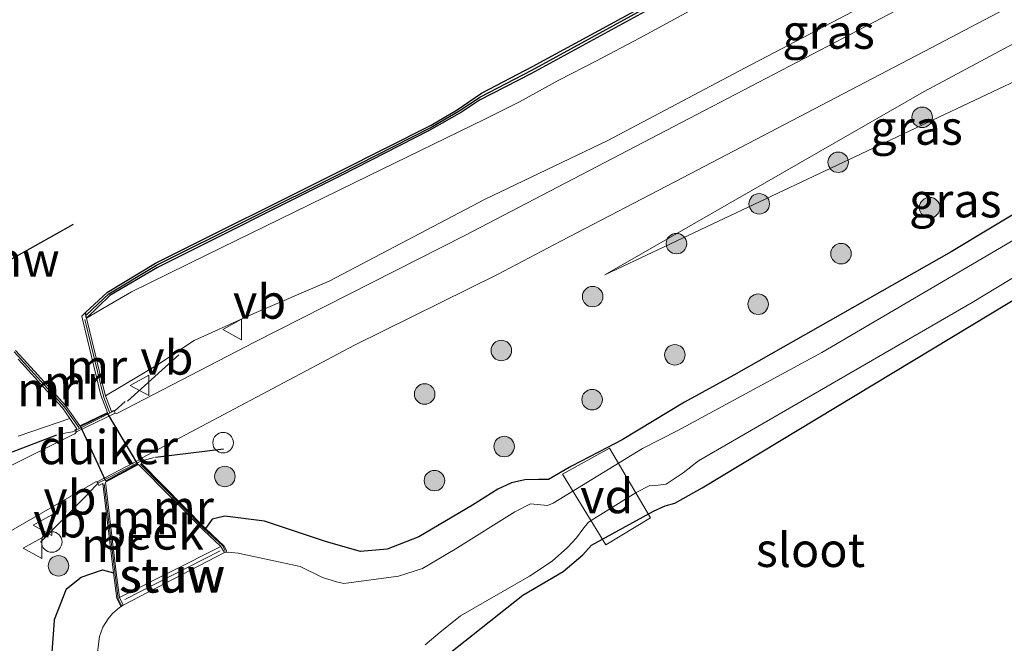
# Model space of a CAD drawing. Units: metres. Extents: x 239999 to 250004, y 472266 to 475000.
# Drawn here: x 242939 to 243011, y 473738 to 473784 of the extents above; entities that cross this region are included whole.
import ezdxf
from ezdxf.enums import TextEntityAlignment as Align

# ---------------------------------------------------------------- set-up
doc = ezdxf.new("R2010")
doc.units = ezdxf.units.M
doc.layers.get('0').update_dxf_attribs({"lineweight": 25})
for name, color, linetype, lineweight in [('B-ME-AL-OVERIG-GV-B7', 7, 'BV-GELEIDERAIL', 18), ('B-ME-GC-DAMWAND-GV-B6', 10, 'Continuous', 25), ('B-ME-GC-DAMWAND-L-B1', 10, 'Continuous', 25), ('B-ME-GR-BOOM-S-B1', 93, 'Continuous', 18), ('B-ME-GW-INSTEEKWATERGANG-L-B1', 10, 'Continuous', 25), ('B-ME-GW-KRUINLIJN-L-B1', 93, 'Continuous', 18), ('B-ME-GW-TEENLIJN-L-B1', 93, 'Continuous', 18), ('B-ME-IE-GRASLAND-GV-B6', 93, 'Continuous', 18), ('B-ME-IE-GRONDWERKLIJN-GROND_INGERICHT-GV-B6', 253, 'Continuous', 18), ('B-ME-IE-INRICHTINGSELEMENT-S-B1', 253, 'Continuous', 18), ('B-ME-IE-TERREINAFSCHEIDING-SCHRIKHEK-L-B1', 10, 'Continuous', 25), ('B-ME-KW-DUIKER-GV-B6', 10, 'Continuous', 25), ('B-ME-KW-LEUNING-L-B1', 8, 'Continuous', 18), ('B-ME-KW-REMMINGWERK-L-B1', 10, 'Continuous', 25), ('B-ME-KW-STUW-GV-B6', 173, 'Continuous', 18), ('B-ME-KW-STUW-L-B1', 173, 'Continuous', 18), ('B-ME-MW-MUUR-GV-B6', 8, 'IE-TERREINAFSCHEIDING-KUNSTMATIG', 18), ('B-ME-MW-MUUR-L-B1', 8, 'IE-TERREINAFSCHEIDING-KUNSTMATIG', 18), ('B-ME-OB-WATERLIJN-L-B1', 133, 'OB-WATERLIJN', 18), ('B-ME-OG-WATER-GV-B6', 153, 'Continuous', 18), ('B-ME-VH-VERH_SOORT-BITUMEN-GV-B6', 8, 'IE-TERREINAFSCHEIDING-NATUURLIJK-HOUTWAL', 18), ('B-ME-VW-MEUBILAIR_WEGMEUBILAIR-VERKEERSBORD-S-B1', 8, 'Continuous', 18)]:
    doc.layers.add(name, color=color, linetype=linetype, lineweight=lineweight)
doc.styles.add('NLCS-ISO', font='NLCS-ISO.TTF')
doc.linetypes.add('BV-GELEIDERAIL', pattern='A,10,-3,[108,NLCS.SHX,S=1,R=0,X=0,Y=0],-3', length=16)
doc.linetypes.add('IE-TERREINAFSCHEIDING-KUNSTMATIG', pattern='A,4,[82,NLCS.SHX,S=0.75,R=90,X=0,Y=0],4,-2', length=10)
doc.linetypes.add('IE-TERREINAFSCHEIDING-NATUURLIJK-HOUTWAL', pattern='A,7,-1.5,[67,NLCS.SHX,S=0.75,R=45,X=0,Y=0],-1.5,7,-1.5,[70,NLCS.SHX,S=0.75,R=0,X=0,Y=0],-1.5', length=20)
doc.linetypes.add('OB-WATERLIJN', pattern='A,10,[32,NLCS.SHX,S=2,R=0,X=0,Y=0],-12', length=22)

# ---------------------------------------------------------------- blocks, each defined once
blk = doc.blocks.new('dtb')
blk.add_circle((0, 0), 0.75)
blk = doc.blocks.new('verkeersbord')
for p, q in [((0, 0.75), (-0.75, -0.625)), ((0.75, -0.625), (0, 0.75)), ((-0.75, -0.625), (0.75, -0.625))]:
    blk.add_line(p, q)
blk = doc.blocks.new('boom')
blk.add_hatch(color=256).paths.add_polyline_path([(-0.75, 0, 1), (0.75, 0, 1)])
blk.add_circle((0, 0), 0.75)

msp = doc.modelspace()

# ---------------------------------------------------------------- linework, layer by layer
at = {"layer": 'B-ME-AL-OVERIG-GV-B7'}
msp.add_polyline3d([(242978.83, 473750.445, 12.89), (242982.266, 473752.358, 12.849), (242985.243, 473747.241, 12.857), (242981.975, 473745.277, 12.857), (242978.83, 473750.445, 12.89)], dxfattribs=at)
at = {"layer": 'B-ME-GC-DAMWAND-GV-B6'}
for points in [[(242945.748, 473763.498, 10.413), (242944.025, 473761.858, 10.388), (242943.967, 473762.254, 10.156), (242945.57, 473763.743, 10.156), (242949.077, 473765.867, 10.156), (242962.554, 473772.592, 10.156), (242969.226, 473775.953, 10.156), (242971.121, 473777.077, 10.156), (242972.906, 473778.297, 10.156), (242976.633, 473780.258, 10.156), (242985.46, 473785.06, 10.156), (242994.267, 473789.935, 10.156), (243002.703, 473794.656, 10.156), (243010.118, 473798.82, 10.156), (243018.605, 473803.95, 10.156)], [(243018.503, 473803.434, 10.396), (243010.017, 473798.29, 10.38), (243002.596, 473794.131, 10.404), (242993.993, 473789.272, 10.39), (242985.338, 473784.546, 10.4), (242976.513, 473779.711, 10.373), (242972.75, 473777.789, 10.379), (242971.439, 473776.919, 10.463), (242969.081, 473775.572, 10.443), (242962.634, 473772.278, 10.433), (242949.218, 473765.561, 10.388), (242945.748, 473763.498, 10.413)]]:
    msp.add_polyline3d(points, dxfattribs=at)
at = {"layer": 'B-ME-GC-DAMWAND-L-B1'}
msp.add_polyline3d([(242944.0324, 473762.0903, 10.388), (242945.659, 473763.6205, 10.413), (242949.1475, 473765.714, 10.388), (242962.594, 473772.435, 10.433), (242969.1535, 473775.7625, 10.443), (242971.28, 473776.998, 10.463), (242972.828, 473778.043, 10.379), (242976.573, 473779.9845, 10.373), (242985.399, 473784.803, 10.4), (242994.13, 473789.6035, 10.39), (243002.6495, 473794.3935, 10.404), (243010.0675, 473798.555, 10.38), (243018.554, 473803.692, 10.396), (243028.7615, 473809.839, 10.409), (243038.4215, 473815.89, 10.421), (243046.8075, 473821.255, 10.446)], dxfattribs=at)
at = {"layer": 'B-ME-GW-INSTEEKWATERGANG-L-B1'}
for points in [[(243061.336, 473798.473, 12.551), (243058.252, 473796.744, 12.508), (243031.182, 473781.125, 12.491), (243007.219, 473766.689, 12.352), (242991.347, 473757.675, 12.715), (242987.739, 473755.707, 12.52), (242983.176, 473752.949, 12.743), (242982.118, 473752.39, 12.701), (242979.468, 473751.027, 12.816), (242977.795, 473750.062, 12.795), (242977.07, 473750.049, 12.771), (242976.077, 473750.041, 12.725), (242975.081, 473749.811, 12.721), (242974.093, 473749.354, 12.709), (242972.255, 473748.187, 12.721), (242968.329, 473745.853, 12.804), (242966.004, 473744.952, 12.808), (242964.06, 473744.784, 12.795), (242961.58, 473745.509, 12.791), (242957.034, 473747.021, 12.799), (242954.141, 473747.383, 12.795), (242953.223, 473747.161, 12.799), (242952.736, 473746.485, 12.734)], [(243001.628, 473688.028, 12.497), (242996.802, 473693.633, 12.45), (242984.98, 473708.205, 12.442), (242977.396, 473717.387, 12.422), (242976.527, 473718.738, 12.491), (242975.008, 473722.01, 12.524), (242970.956, 473731.687, 12.446), (242970.296, 473734.157, 12.442), (242970.202, 473736.496, 12.471), (242970.526, 473737.342, 12.471), (242975.923, 473741.596, 12.532), (242978.87, 473743.333, 12.537), (242980.308, 473744.548, 12.561), (242980.936, 473745.261, 12.557), (242985.478, 473747.739, 12.71), (242986.319, 473748.121, 12.615), (242987.027, 473748.32, 12.516), (242989.03, 473749.444, 12.52), (243017.029, 473766.368, 12.512), (243036.795, 473778.162, 12.38), (243053.432, 473788.354, 12.442), (243062.742, 473793.962, 12.594), (243064.594, 473794.901, 12.604)], [(242990.717, 473680.996, 12.599), (242983.004, 473690.136, 12.586), (242974.307, 473700.409, 12.516), (242968.352, 473708.115, 12.36), (242965.083, 473712.145, 12.401), (242959.908, 473716.826, 12.487), (242950.93, 473724.828, 12.509), (242946.623, 473728.813, 12.595), (242944.343, 473731.066, 12.643), (242943.025, 473733.25, 12.722), (242942.093, 473735.366, 12.858), (242941.445, 473736.47, 12.873), (242941.688, 473739.714, 12.964), (242941.696, 473739.824, 12.966), (242942.572, 473742.063, 12.984), (242943.639, 473742.912, 12.853), (242945.202, 473743.454, 12.894), (242946.006, 473743.232, 12.919)]]:
    msp.add_polyline3d(points, dxfattribs=at)
at = {"layer": 'B-ME-GW-KRUINLIJN-L-B1'}
for points in [[(242945.434, 473756.161, 12.949), (242949.227, 473758.428, 12.99), (242951.905, 473760.22, 12.935), (242956.276, 473762.186, 12.987), (242961.77, 473764.555, 12.947), (242973.177, 473770.555, 12.92), (242982.123, 473774.831, 13.043), (242992.173, 473780.158, 13.453), (243022.142, 473795.861, 14.055), (243050.138, 473810.706, 14.744)], [(242981.905, 473765.026, 12.906), (243005.238, 473778.423, 13.321), (243033.506, 473793.571, 14.077), (243055.386, 473804.996, 14.763)], [(242942.813, 473754.516, 13.01), (242939.054, 473753.22, 12.95)]]:
    msp.add_polyline3d(points, dxfattribs=at)
at = {"layer": 'B-ME-GW-TEENLIJN-L-B1'}
for points in [[(243045.491, 473815.845, 10.664), (243022.432, 473803.078, 10.798), (243006.398, 473794.097, 10.949), (243001.828, 473791.697, 10.674), (242994.847, 473788, 10.402), (242984.436, 473782.312, 10.564), (242981.3142, 473780.6677, 10.496), (242978.5554, 473779.2413, 10.542), (242975.6846, 473777.6777, 10.512), (242973.134, 473776.394, 10.475), (242964.655, 473772.2632, 10.58), (242952.783, 473766.453, 10.593), (242947.323, 473763.772, 10.634), (242944.942, 473762.382, 10.678), (242944.025, 473761.858, 10.388)], [(242981.905, 473765.026, 12.906), (243013.289, 473779.826, 12.877), (243033.673, 473790.227, 12.725), (243050.934, 473799.16, 12.873), (243055.974, 473801.706, 12.862), (243057.626, 473802.541, 12.859)]]:
    msp.add_polyline3d(points, dxfattribs=at)
at = {"layer": 'B-ME-IE-GRASLAND-GV-B6'}
for points in [[(243051.079, 473809.499, 14.808), (243034.969, 473800.94, 14.299), (243020.449, 473793.354, 13.863), (243006.064, 473785.865, 13.506), (242989.256, 473777.048, 13.301), (242971.684, 473767.885, 13.009), (242956.366, 473760.108, 12.992), (242946.261, 473754.882, 13.022), (242946.143, 473754.911, 12.964), (242946.077, 473755.027, 13.012), (242946.055, 473755.065, 13.012), (242946.034, 473755.101, 13.042), (242945.86, 473755.018, 13.062), (242945.434, 473756.161, 12.949), (242949.227, 473758.428, 12.99), (242951.905, 473760.22, 12.935), (242956.276, 473762.186, 12.987), (242961.77, 473764.555, 12.947), (242973.177, 473770.555, 12.92), (242982.123, 473774.831, 13.043), (242992.173, 473780.158, 13.453), (243022.142, 473795.861, 14.055), (243050.138, 473810.706, 14.744), (243051.079, 473809.499, 14.808)], [(243057.626, 473802.541, 12.859), (243055.974, 473801.706, 12.862), (243050.934, 473799.16, 12.873), (243033.673, 473790.227, 12.725), (243013.289, 473779.826, 12.877), (242981.905, 473765.026, 12.906), (243005.238, 473778.423, 13.321), (243033.506, 473793.571, 14.077), (243055.386, 473804.996, 14.763), (243057.626, 473802.541, 12.859)], [(242944.942, 473762.382, 10.678), (242944.025, 473761.858, 10.388), (242945.748, 473763.498, 10.413), (242949.218, 473765.561, 10.388), (242962.634, 473772.278, 10.433), (242969.081, 473775.572, 10.443), (242971.439, 473776.919, 10.463), (242972.75, 473777.789, 10.379), (242976.513, 473779.711, 10.373), (242985.338, 473784.546, 10.4), (242993.993, 473789.272, 10.39), (243002.596, 473794.131, 10.404), (243010.017, 473798.29, 10.38), (243018.503, 473803.434, 10.396)], [(242949.227, 473758.428, 12.99), (242945.434, 473756.161, 12.949), (242945.106, 473757.423, 12.035), (242944.662, 473759.245, 11.538), (242944.025, 473761.858, 10.388), (242944.942, 473762.382, 10.678), (242947.323, 473763.772, 10.634), (242952.783, 473766.453, 10.593), (242964.655, 473772.2632, 10.58), (242973.134, 473776.394, 10.475), (242975.6846, 473777.6777, 10.512), (242978.5554, 473779.2413, 10.542), (242981.3142, 473780.6677, 10.496), (242984.436, 473782.312, 10.564), (242994.847, 473788, 10.402), (243001.828, 473791.697, 10.674), (243006.398, 473794.097, 10.949), (243022.432, 473803.078, 10.798)], [(243022.432, 473803.078, 10.798), (243006.398, 473794.097, 10.949), (243001.828, 473791.697, 10.674), (242994.847, 473788, 10.402), (242984.436, 473782.312, 10.564), (242981.3142, 473780.6677, 10.496), (242978.5554, 473779.2413, 10.542), (242975.6846, 473777.6777, 10.512), (242973.134, 473776.394, 10.475), (242964.655, 473772.2632, 10.58), (242952.783, 473766.453, 10.593), (242947.323, 473763.772, 10.634), (242944.942, 473762.382, 10.678)], [(243005.238, 473778.423, 13.321), (242981.905, 473765.026, 12.906), (243013.289, 473779.826, 12.877), (243033.673, 473790.227, 12.725), (243050.934, 473799.16, 12.873), (243055.974, 473801.706, 12.862)], [(243022.142, 473795.861, 14.055), (242992.173, 473780.158, 13.453), (242982.123, 473774.831, 13.043), (242973.177, 473770.555, 12.92), (242961.77, 473764.555, 12.947), (242956.276, 473762.186, 12.987), (242951.905, 473760.22, 12.935), (242949.227, 473758.428, 12.99)], [(243031.182, 473781.125, 12.491), (243007.219, 473766.689, 12.352), (242991.347, 473757.675, 12.715), (242987.739, 473755.707, 12.52), (242983.176, 473752.949, 12.743), (242982.118, 473752.39, 12.701), (242979.468, 473751.027, 12.816), (242977.795, 473750.062, 12.795), (242977.07, 473750.049, 12.771), (242976.077, 473750.041, 12.725), (242975.081, 473749.811, 12.721), (242974.093, 473749.354, 12.709), (242972.255, 473748.187, 12.721), (242968.329, 473745.853, 12.804), (242966.004, 473744.952, 12.808), (242964.06, 473744.784, 12.795), (242961.58, 473745.509, 12.791), (242957.034, 473747.021, 12.799), (242954.141, 473747.383, 12.795), (242953.223, 473747.161, 12.799), (242952.736, 473746.485, 12.734), (242948.042, 473751.239, 12.972), (242948.239, 473751.342, 12.968), (242948.174, 473751.45, 13), (242948.088, 473751.594, 13.029), (242948.096, 473751.639, 13.054), (242963.622, 473759.877, 13.118), (242974.077, 473765.05, 13.06), (242978.707, 473767.47, 13.137), (242987.577, 473772.106, 13.384), (243005.755, 473781.609, 13.642), (243028.992, 473793.846, 14.344)], [(243062.742, 473793.962, 12.594), (243053.432, 473788.354, 12.442), (243036.795, 473778.162, 12.38), (243017.029, 473766.368, 12.512), (242989.03, 473749.444, 12.52), (242987.027, 473748.32, 12.516), (242986.319, 473748.121, 12.615), (242985.478, 473747.739, 12.71), (242980.936, 473745.261, 12.557), (242980.308, 473744.548, 12.561), (242978.87, 473743.333, 12.537), (242975.923, 473741.596, 12.532), (242970.526, 473737.342, 12.471)], [(243033.506, 473793.571, 14.077), (243005.238, 473778.423, 13.321)], [(242968.794, 473737.959, 11.649), (242969.869, 473738.902, 11.649), (242971.361, 473740.079, 11.649), (242976.398, 473742.984, 11.649), (242978.075, 473744.091, 11.649), (242979.183, 473745.089, 11.649), (242979.833, 473745.785, 11.649), (242980.297, 473746.433, 11.649), (242980.731, 473746.937, 11.649), (242984.197, 473749.112, 11.649), (242985.196, 473749.605, 11.649), (242985.804, 473749.646, 11.649), (242986.402, 473749.719, 11.649), (242987.639, 473750.532, 11.649), (242988.747, 473751.422, 11.649), (243008.767, 473762.984, 11.649), (243025.977, 473773.422, 11.649), (243042.109, 473782.956, 11.649), (243055.698, 473791.275, 11.649)], [(243019.784, 473772.261, 11.649), (242997.77, 473759.335, 11.649), (242987.242, 473753.648, 11.649), (242984.661, 473752.317, 11.649), (242978.13, 473748.337, 11.649), (242977.717, 473748.155, 11.649), (242976.484, 473748.268, 11.649), (242975.348, 473747.681, 11.649), (242970.971, 473744.958, 11.649), (242968.59, 473743.545, 11.649), (242966.828, 473742.994, 11.649), (242962.829, 473742.463, 11.649), (242962.301, 473742.575, 11.649), (242961.274, 473742.899, 11.649), (242959.641, 473743.688, 11.649), (242955.131, 473744.661, 11.649), (242954.41, 473744.731, 11.649), (242954.118, 473744.724, 11.649), (242954.292, 473744.822, 11.653), (242954.089, 473745.181, 11.912), (242952.736, 473746.485, 12.734), (242953.223, 473747.161, 12.799), (242954.141, 473747.383, 12.795), (242957.034, 473747.021, 12.799), (242961.58, 473745.509, 12.791), (242964.06, 473744.784, 12.795), (242966.004, 473744.952, 12.808), (242968.329, 473745.853, 12.804), (242972.255, 473748.187, 12.721), (242974.093, 473749.354, 12.709), (242975.081, 473749.811, 12.721), (242976.077, 473750.041, 12.725), (242977.07, 473750.049, 12.771), (242977.795, 473750.062, 12.795), (242979.468, 473751.027, 12.816), (242982.118, 473752.39, 12.701), (242983.176, 473752.949, 12.743), (242987.739, 473755.707, 12.52), (242991.347, 473757.675, 12.715), (243007.219, 473766.689, 12.352), (243031.182, 473781.125, 12.491)], [(242939.037, 473758.845, 10.672), (242939.328, 473758.526, 10.87), (242940.014, 473757.773, 11.327), (242940.699, 473757.021, 11.784), (242941.43, 473756.219, 12.261), (242942.278, 473755.289, 12.836), (242942.813, 473754.516, 13.01), (242939.054, 473753.22, 12.95)], [(242939.054, 473753.22, 12.95), (242942.813, 473754.516, 13.01), (242943.336, 473753.761, 13.062), (242943.192, 473753.691, 13.038), (242943.223, 473753.644, 13.03)], [(242943.223, 473753.644, 13.03), (242943.241, 473753.617, 13.031), (242943.294, 473753.535, 13.023), (242943.193, 473753.4, 13.06), (242943.004, 473753.309, 13.062), (242936.229, 473749.928, 13.161)], [(242773.902, 473652.894, 13.219), (242789.326, 473661.551, 13.255), (242813.401, 473674.966, 13.412), (242833.536, 473686.153, 13.367), (242856.301, 473698.583, 13.405), (242877.245, 473710.305, 13.492), (242894.494, 473720.432, 13.418), (242910.737, 473730.08, 13.369), (242925.427, 473738.794, 13.195), (242936.297, 473745.042, 13.079), (242944.713, 473749.895, 13.025), (242944.806, 473749.881, 13.064), (242944.866, 473749.765, 13.015)], [(242944.866, 473749.765, 13.015), (242944.946, 473749.611, 12.951), (242945.237, 473749.756, 12.96), (242946.006, 473743.232, 12.919), (242945.202, 473743.454, 12.894), (242943.639, 473742.912, 12.853), (242942.572, 473742.063, 12.984), (242941.696, 473739.824, 12.966), (242941.688, 473739.714, 12.964), (242941.445, 473736.47, 12.873)], [(242941.445, 473736.47, 12.873), (242941.688, 473739.714, 12.964), (242941.696, 473739.824, 12.966), (242942.572, 473742.063, 12.984), (242943.639, 473742.912, 12.853), (242945.202, 473743.454, 12.894), (242946.006, 473743.232, 12.919)], [(242946.006, 473743.232, 12.919), (242946.251, 473741.358, 12.372), (242946.536, 473740.789, 11.497), (242946.715, 473740.879, 11.649), (242946.448, 473740.704, 11.649), (242945.929, 473740.247, 11.649), (242945.621, 473739.873, 11.649), (242945.229, 473739.254, 11.649), (242944.994, 473738.579, 11.649), (242944.284, 473732.971, 11.649)]]:
    msp.add_polyline3d(points, dxfattribs=at)
at = {"layer": 'B-ME-IE-GRONDWERKLIJN-GROND_INGERICHT-GV-B6'}
msp.add_polyline3d([(243003.376, 473689.154, 12.598), (243001.628, 473688.028, 12.497), (242996.802, 473693.633, 12.45), (242984.98, 473708.205, 12.442), (242977.396, 473717.387, 12.422), (242976.527, 473718.738, 12.491), (242975.008, 473722.01, 12.524), (242970.956, 473731.687, 12.446), (242970.296, 473734.157, 12.442), (242970.202, 473736.496, 12.471), (242970.526, 473737.342, 12.471), (242975.923, 473741.596, 12.532), (242978.87, 473743.333, 12.537), (242980.308, 473744.548, 12.561), (242980.936, 473745.261, 12.557), (242985.478, 473747.739, 12.71), (242986.319, 473748.121, 12.615), (242987.027, 473748.32, 12.516), (242989.03, 473749.444, 12.52), (243017.029, 473766.368, 12.512), (243036.795, 473778.162, 12.38), (243053.432, 473788.354, 12.442), (243062.742, 473793.962, 12.594)], dxfattribs=at)
at = {"layer": 'B-ME-IE-TERREINAFSCHEIDING-SCHRIKHEK-L-B1'}
for p, q in [((242947.037, 473755.793, 13.095), (242950.791, 473759.165, 13.036)), ((242937.207, 473751.553, 13.082), (242941.86, 473753.324, 13.123)), ((242954.036, 473752.274, 13.189), (242949.082, 473751.663, 13.132)), ((242944.13, 473748.978, 13.116), (242940.683, 473745.475, 13.186))]:
    msp.add_line(p, q, dxfattribs=at)
at = {"layer": 'B-ME-KW-DUIKER-GV-B6'}
msp.add_polyline3d([(242945.445, 473749.939, 10.133), (242943.609, 473753.965, 10.156), (242945.541, 473754.898, 10.156), (242947.769, 473751.176, 10.133), (242945.445, 473749.939, 10.133)], dxfattribs=at)
at = {"layer": 'B-ME-KW-LEUNING-L-B1'}
for points in [[(242942.023, 473753.364, 13.142), (242943.022, 473753.542, 13.156), (242943.223, 473753.644, 13.03), (242946.055, 473755.065, 13.012), (242946.129, 473755.103, 13.137), (242946.872, 473755.769, 13.125)], [(242948.971, 473751.666, 13.26), (242948.174, 473751.45, 13), (242948.004, 473751.404, 13.249), (242944.922, 473749.806, 13.268), (242944.866, 473749.765, 13.015), (242944.217, 473749.089, 13.26)]]:
    msp.add_polyline3d(points, dxfattribs=at)
at = {"layer": 'B-ME-KW-REMMINGWERK-L-B1'}
msp.add_line((242933.8472, 473763.5478, 11.011), (242943.089, 473768.734, 11.011), dxfattribs=at)
at = {"layer": 'B-ME-KW-STUW-GV-B6'}
msp.add_polyline3d([(242946.715, 473740.879, 11.649), (242946.445, 473741.417, 11.649), (242953.841, 473745.159, 11.649), (242954.118, 473744.724, 11.649), (242946.715, 473740.879, 11.649)], dxfattribs=at)
at = {"layer": 'B-ME-KW-STUW-L-B1'}
msp.add_line((242953.811, 473744.848, 11.649), (242946.843, 473741.275, 11.649), dxfattribs=at)
at = {"layer": 'B-ME-MW-MUUR-GV-B6'}
for points in [[(242938.853, 473759.492, 10.156), (242940.236, 473757.975, 10.156), (242942.513, 473755.476, 10.156), (242943.543, 473753.989, 10.156), (242945.56, 473754.963, 10.156), (242945.088, 473756.23, 10.156), (242943.733, 473761.789, 10.156), (242943.686, 473761.993, 10.156), (242943.967, 473762.254, 10.156), (242944.025, 473761.858, 10.388), (242944.662, 473759.245, 11.538), (242945.106, 473757.423, 12.035), (242945.434, 473756.161, 12.949)], [(242945.434, 473756.161, 12.949), (242945.86, 473755.018, 13.062), (242946.034, 473755.101, 13.042), (242946.055, 473755.065, 13.012), (242946.077, 473755.027, 13.012), (242946.143, 473754.911, 12.964), (242943.294, 473753.535, 13.023), (242943.241, 473753.617, 13.031), (242943.223, 473753.644, 13.03), (242943.192, 473753.691, 13.038), (242943.336, 473753.761, 13.062), (242942.813, 473754.516, 13.01), (242942.278, 473755.289, 12.836), (242941.43, 473756.219, 12.261), (242940.699, 473757.021, 11.784), (242940.014, 473757.773, 11.327), (242939.328, 473758.526, 10.87), (242939.037, 473758.845, 10.672)], [(242948.042, 473751.239, 12.972), (242952.736, 473746.485, 12.734), (242954.089, 473745.181, 11.912), (242954.292, 473744.822, 11.653), (242954.118, 473744.724, 11.649), (242953.841, 473745.159, 11.649), (242952.595, 473746.343, 11.649), (242947.839, 473751.157, 10.133), (242945.422, 473749.87, 10.133), (242946.204, 473743.257, 11.649), (242946.445, 473741.417, 11.649), (242946.715, 473740.879, 11.649), (242946.536, 473740.789, 11.497), (242946.251, 473741.358, 12.372), (242946.006, 473743.232, 12.919), (242945.237, 473749.756, 12.96), (242944.946, 473749.611, 12.951), (242944.866, 473749.765, 13.015), (242944.806, 473749.881, 13.064), (242948.088, 473751.594, 13.029), (242948.174, 473751.45, 13), (242948.239, 473751.342, 12.968), (242948.042, 473751.239, 12.972)]]:
    msp.add_polyline3d(points, dxfattribs=at)
at = {"layer": 'B-ME-MW-MUUR-L-B1'}
for points in [[(242945.7404, 473754.9157, 13.062), (242945.3144, 473756.0587, 12.949), (242943.9054, 473761.7557, 10.388)], [(242938.7598, 473759.3809, 10.388), (242942.4338, 473755.3499, 12.836), (242943.4918, 473753.8219, 13.062)], [(242954.179, 473744.86, 11.759), (242953.984, 473745.22, 11.81), (242952.639, 473746.46, 12.697), (242947.99, 473751.171, 12.908)], [(242946.587, 473740.854, 11.593), (242946.342, 473741.339, 12.016), (242946.103, 473743.302, 12.807), (242945.338, 473749.743, 12.858)]]:
    msp.add_polyline3d(points, dxfattribs=at)
at = {"layer": 'B-ME-OB-WATERLIJN-L-B1'}
msp.add_polyline3d([(243018.605, 473803.95, 10.156), (243010.118, 473798.82, 10.156), (243002.703, 473794.656, 10.156), (242994.267, 473789.935, 10.156), (242985.46, 473785.06, 10.156), (242976.633, 473780.258, 10.156), (242972.906, 473778.297, 10.156), (242971.121, 473777.077, 10.156), (242969.226, 473775.953, 10.156), (242962.554, 473772.592, 10.156), (242949.077, 473765.867, 10.156), (242945.57, 473763.743, 10.156), (242943.967, 473762.254, 10.156), (242943.686, 473761.993, 10.156), (242943.733, 473761.789, 10.156), (242945.088, 473756.23, 10.156), (242945.56, 473754.963, 10.156), (242943.543, 473753.989, 10.156), (242942.513, 473755.476, 10.156), (242940.236, 473757.975, 10.156), (242938.853, 473759.492, 10.156)], dxfattribs=at)
at = {"layer": 'B-ME-OG-WATER-GV-B6'}
for points in [[(243018.605, 473803.95, 10.156), (243010.118, 473798.82, 10.156), (243002.703, 473794.656, 10.156), (242994.267, 473789.935, 10.156), (242985.46, 473785.06, 10.156), (242976.633, 473780.258, 10.156), (242972.906, 473778.297, 10.156), (242971.121, 473777.077, 10.156), (242969.226, 473775.953, 10.156), (242962.554, 473772.592, 10.156), (242949.077, 473765.867, 10.156), (242945.57, 473763.743, 10.156), (242943.967, 473762.254, 10.156), (242943.686, 473761.993, 10.156), (242943.733, 473761.789, 10.156), (242945.088, 473756.23, 10.156), (242945.56, 473754.963, 10.156), (242943.543, 473753.989, 10.156), (242942.513, 473755.476, 10.156), (242940.236, 473757.975, 10.156), (242938.853, 473759.492, 10.156)], [(243055.698, 473791.275, 11.649), (243042.109, 473782.956, 11.649), (243025.977, 473773.422, 11.649), (243008.767, 473762.984, 11.649), (242988.747, 473751.422, 11.649), (242987.639, 473750.532, 11.649), (242986.402, 473749.719, 11.649), (242985.804, 473749.646, 11.649), (242985.196, 473749.605, 11.649), (242984.197, 473749.112, 11.649), (242980.731, 473746.937, 11.649), (242980.297, 473746.433, 11.649), (242979.833, 473745.785, 11.649), (242979.183, 473745.089, 11.649), (242978.075, 473744.091, 11.649), (242976.398, 473742.984, 11.649), (242971.361, 473740.079, 11.649), (242969.869, 473738.902, 11.649), (242968.794, 473737.959, 11.649)], [(242944.284, 473732.971, 11.649), (242944.994, 473738.579, 11.649), (242945.229, 473739.254, 11.649), (242945.621, 473739.873, 11.649), (242945.929, 473740.247, 11.649), (242946.448, 473740.704, 11.649), (242946.715, 473740.879, 11.649), (242954.118, 473744.724, 11.649), (242954.41, 473744.731, 11.649), (242955.131, 473744.661, 11.649), (242959.641, 473743.688, 11.649), (242961.274, 473742.899, 11.649), (242962.301, 473742.575, 11.649), (242962.829, 473742.463, 11.649), (242966.828, 473742.994, 11.649), (242968.59, 473743.545, 11.649), (242970.971, 473744.958, 11.649), (242975.348, 473747.681, 11.649), (242976.484, 473748.268, 11.649), (242977.717, 473748.155, 11.649), (242978.13, 473748.337, 11.649), (242984.661, 473752.317, 11.649), (242987.242, 473753.648, 11.649), (242997.77, 473759.335, 11.649), (243019.784, 473772.261, 11.649)], [(242946.445, 473741.417, 11.649), (242946.204, 473743.257, 11.649), (242945.422, 473749.87, 10.133), (242947.839, 473751.157, 10.133), (242952.595, 473746.343, 11.649), (242953.841, 473745.159, 11.649), (242946.445, 473741.417, 11.649)]]:
    msp.add_polyline3d(points, dxfattribs=at)
at = {"layer": 'B-ME-VH-VERH_SOORT-BITUMEN-GV-B6'}
for points in [[(242936.229, 473749.928, 13.161), (242943.004, 473753.309, 13.062), (242943.193, 473753.4, 13.06), (242943.294, 473753.535, 13.023), (242946.143, 473754.911, 12.964), (242946.261, 473754.882, 13.022), (242956.366, 473760.108, 12.992), (242971.684, 473767.885, 13.009), (242989.256, 473777.048, 13.301), (243006.064, 473785.865, 13.506), (243020.449, 473793.354, 13.863), (243034.969, 473800.94, 14.299), (243051.079, 473809.499, 14.808), (243053.77, 473806.769, 14.744)], [(243053.77, 473806.769, 14.744), (243050.755, 473805.208, 14.644), (243028.992, 473793.846, 14.344), (243005.755, 473781.609, 13.642), (242987.577, 473772.106, 13.384), (242978.707, 473767.47, 13.137), (242974.077, 473765.05, 13.06), (242963.622, 473759.877, 13.118), (242948.096, 473751.639, 13.054), (242948.088, 473751.594, 13.029), (242944.806, 473749.881, 13.064), (242944.713, 473749.895, 13.025), (242936.297, 473745.042, 13.079)]]:
    msp.add_polyline3d(points, dxfattribs=at)

# ---------------------------------------------------------------- block references
at = {"layer": 'B-ME-GR-BOOM-S-B1', "rotation": 90}
for p in [(243005.103, 473776.5339, 13.414), (242998.9665, 473773.2481, 13.15), (242993.1952, 473770.2086, 12.996), (243005.6508, 473769.9316, 13.084), (242987.1456, 473767.3009, 13.018), (242999.1749, 473766.5653, 13.282), (242981.0235, 473763.4262, 13.062), (242993.1168, 473762.8688, 12.93), (242974.349, 473759.486, 13.108), (242987.0301, 473759.1693, 12.93), (242968.7464, 473756.3039, 13.062), (242980.984, 473755.8922, 12.93), (242974.556, 473752.463, 12.89), (242954.149, 473750.275, 13.108), (242969.46, 473749.974, 12.947), (242941.987, 473743.744, 12.995)]:
    msp.add_blockref('boom', p, dxfattribs=at)
at = {"layer": 'B-ME-IE-INRICHTINGSELEMENT-S-B1', "rotation": 90}
for p in [(242954.0182, 473752.746, 13.12), (242941.4993, 473745.4885, 13.12)]:
    msp.add_blockref('dtb', p, dxfattribs=at)
at = {"layer": 'B-ME-VW-MEUBILAIR_WEGMEUBILAIR-VERKEERSBORD-S-B1', "rotation": 90}
for p in [(242954.7424, 473761.0276, 13.12), (242947.968, 473756.939, 13.168), (242940.886, 473746.713, 13.272), (242940.152, 473745.0391, 13.12)]:
    msp.add_blockref('verkeersbord', p, dxfattribs=at)

# ---------------------------------------------------------------- texts
at = {"layer": 'B-ME-AL-OVERIG-GV-B7', "ltscale": 0.2, "style": 'NLCS-ISO'}
msp.add_text('vd', height=2.5, dxfattribs=at).set_placement((242982.0582, 473748.8395), align=Align.MIDDLE_CENTER)
at = {"layer": 'B-ME-IE-GRASLAND-GV-B6', "ltscale": 0.2, "style": 'NLCS-ISO'}
for p in [(242998.2565, 473782.794), (243004.689, 473775.7765), (243007.522, 473770.468)]:
    msp.add_text('gras', height=2.5, dxfattribs=at).set_placement(p, align=Align.MIDDLE_CENTER)
at = {"layer": 'B-ME-KW-DUIKER-GV-B6', "ltscale": 0.2, "style": 'NLCS-ISO'}
msp.add_text('duiker', height=2.5, dxfattribs=at).set_placement((242945.6207, 473752.4213), align=Align.MIDDLE_CENTER)
at = {"layer": 'B-ME-KW-REMMINGWERK-L-B1', "ltscale": 0.2, "style": 'NLCS-ISO'}
msp.add_text('rmw', height=2.5, dxfattribs=at).set_placement((242938.4681, 473766.1409), align=Align.MIDDLE_CENTER)
at = {"layer": 'B-ME-KW-STUW-GV-B6', "ltscale": 0.2, "style": 'NLCS-ISO'}
msp.add_text('stuw', height=2.5, dxfattribs=at).set_placement((242950.2622, 473743.0348), align=Align.MIDDLE_CENTER)
at = {"layer": 'B-ME-KW-STUW-L-B1', "ltscale": 0.2, "style": 'NLCS-ISO'}
msp.add_text('stuw', height=2.5, dxfattribs=at).set_placement((242950.327, 473743.0615), align=Align.MIDDLE_CENTER)
at = {"layer": 'B-ME-MW-MUUR-GV-B6', "ltscale": 0.2, "style": 'NLCS-ISO'}
for p in [(242943.1377, 473757.1651), (242948.1511, 473747.2884)]:
    msp.add_text('mr', height=2.5, dxfattribs=at).set_placement(p, align=Align.MIDDLE_CENTER)
at = {"layer": 'B-ME-MW-MUUR-L-B1', "ltscale": 0.2, "style": 'NLCS-ISO'}
for p in [(242944.7678, 473758.3187), (242941.1981, 473756.659), (242951.1076, 473748.0264), (242945.8756, 473745.2726)]:
    msp.add_text('mr', height=2.5, dxfattribs=at).set_placement(p, align=Align.MIDDLE_CENTER)
at = {"layer": 'B-ME-OG-WATER-GV-B6', "ltscale": 0.2, "style": 'NLCS-ISO'}
for s, p in [('beek', (242948.7247, 473746.179)), ('sloot', (242996.9466, 473744.9103))]:
    msp.add_text(s, height=2.5, dxfattribs=at).set_placement(p, align=Align.MIDDLE_CENTER)
at = {"layer": 'B-ME-VW-MEUBILAIR_WEGMEUBILAIR-VERKEERSBORD-S-B1', "ltscale": 0.2, "style": 'NLCS-ISO'}
for p in [(242954.7424, 473761.0276, 13.12), (242947.968, 473756.939, 13.168), (242940.886, 473746.713, 13.272), (242940.152, 473745.0391, 13.12)]:
    msp.add_text('vb', height=2.5, dxfattribs=at).set_placement(p, align=Align.BOTTOM_LEFT)

doc.saveas('drawing.dxf')
